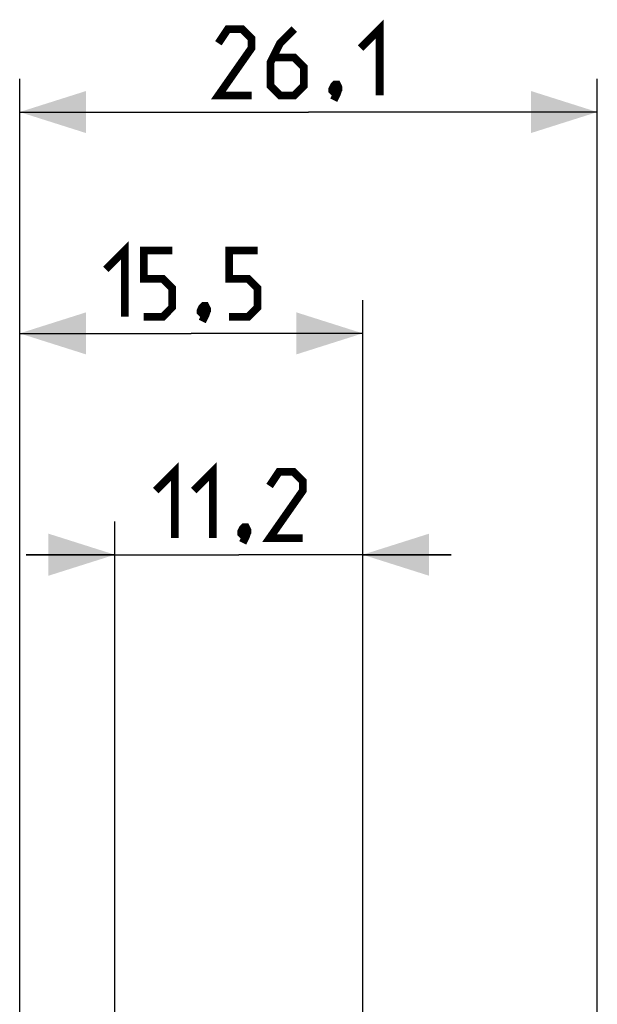
# Model space of a CAD drawing. Units: millimetres. Extents: x -157 to 140, y -37 to 104.
# Drawn here: x -157 to -131, y 38 to 82 of the extents above; entities that cross this region are included whole.
import ezdxf

# ---------------------------------------------------------------- set-up
doc = ezdxf.new("R2010")
doc.units = ezdxf.units.MM
doc.header["$LTSCALE"] = 16.335
doc.layers.get('0').update_dxf_attribs({"linetype": 'CONTINUOUS'})
doc.styles.get("Standard").update_dxf_attribs({"font": 'txt', "width": 0.8})
doc.dimstyles.new('DIMSTYLE_1', dxfattribs={"dimtxt": 3, "dimasz": 3, "dimexe": 1.5, "dimexo": 0.5, "dimgap": 0.75, "dimtad": 1, "dimtxsty": 'STANDARD', "dimblk": '_FILLED', "dimblk1": '_FILLED', "dimblk2": '_FILLED', "dimcen": 0.09, "dimazin": 2, "dimtfac": 1, "dimtofl": 0, "dimtmove": 0, "dimatfit": 3, "dimldrblk": '_FILLED', "dimfxl": 1, "dimtolj": 1, "dimarcsym": 0})

# ---------------------------------------------------------------- blocks, each defined once
blk = doc.blocks.new('_FILLED')
at = {"color": 0, "linetype": 'BYBLOCK'}
blk.add_solid([(0, 0), (-1, 0.317), (-1, -0.317)], dxfattribs=at)
blk = doc.blocks.new('*D8')
at = {"color": 7, "linetype": 'CONTINUOUS'}
for p, q in [((-157.117, 27.109), (-157.117, 79.5)), ((-131.017, 30.35), (-131.017, 79.5)), ((-157.117, 78), (-144.067, 78)), ((-131.017, 78), (-144.067, 78))]:
    blk.add_line(p, q, dxfattribs=at)
at = {"color": 7, "linetype": 'CONTINUOUS', "xscale": 3, "yscale": 3, "zscale": 3, "rotation": 180}
blk.add_blockref('_FILLED', (-157.117, 78), dxfattribs=at)
at = {"color": 7, "linetype": 'CONTINUOUS', "xscale": 3, "yscale": 3, "zscale": 3}
blk.add_blockref('_FILLED', (-131.017, 78), dxfattribs=at)
blk = doc.blocks.new('*D9')
at = {"color": 7, "linetype": 'CONTINUOUS'}
for p, q in [((-152.817, 37), (-152.817, 59.5)), ((-141.617, 24.981), (-141.617, 59.5)), ((-152.817, 58), (-156.817, 58)), ((-156.817, 58), (-147.217, 58)), ((-137.617, 58), (-147.217, 58)), ((-141.617, 58), (-137.617, 58))]:
    blk.add_line(p, q, dxfattribs=at)
at = {"color": 7, "linetype": 'CONTINUOUS', "xscale": 3, "yscale": 3, "zscale": 3}
blk.add_blockref('_FILLED', (-152.817, 58), dxfattribs=at)
at = {"color": 7, "linetype": 'CONTINUOUS', "xscale": 3, "yscale": 3, "zscale": 3, "rotation": 180}
blk.add_blockref('_FILLED', (-141.617, 58), dxfattribs=at)
blk = doc.blocks.new('*D10')
at = {"color": 7, "linetype": 'CONTINUOUS'}
for p, q in [((-157.117, 27.109), (-157.117, 69.5)), ((-141.617, 24.981), (-141.617, 69.5)), ((-157.117, 68), (-149.367, 68)), ((-141.617, 68), (-149.367, 68))]:
    blk.add_line(p, q, dxfattribs=at)
at = {"color": 7, "linetype": 'CONTINUOUS', "xscale": 3, "yscale": 3, "zscale": 3, "rotation": 180}
blk.add_blockref('_FILLED', (-157.117, 68), dxfattribs=at)
at = {"color": 7, "linetype": 'CONTINUOUS', "xscale": 3, "yscale": 3, "zscale": 3}
blk.add_blockref('_FILLED', (-141.617, 68), dxfattribs=at)

msp = doc.modelspace()

# ---------------------------------------------------------------- linework, layer by layer
at = {"color": 7, "linetype": 'CONTINUOUS', "const_width": 0.35}
for points in [[(-146.638, 78.75), (-148.138, 78.75), (-146.638, 80.893), (-146.638, 81.321), (-147.067, 81.75), (-147.71, 81.75), (-148.138, 81.107)], [(-144.71, 81.75), (-145.352, 81.107), (-145.781, 80.25), (-145.781, 79.179), (-145.352, 78.75), (-144.71, 78.75), (-144.281, 79.179), (-144.281, 80.036), (-144.71, 80.464), (-145.638, 80.464)], [(-141.71, 80.893), (-140.852, 81.75), (-140.852, 78.75)], [(-142.781, 79.25), (-142.71, 79.107), (-142.71, 79.036), (-142.852, 78.893), (-142.924, 78.893), (-142.995, 78.964), (-142.995, 79.036), (-142.924, 79.179), (-142.852, 79.25), (-142.781, 79.25)], [(-142.71, 79.036), (-142.781, 78.821), (-142.924, 78.536)], [(-153.224, 70.893), (-152.367, 71.75), (-152.367, 68.75)], [(-151.51, 68.75), (-150.652, 68.75), (-150.224, 69.179), (-150.224, 70.036), (-150.652, 70.464), (-151.51, 70.464), (-151.51, 71.75), (-150.224, 71.75)], [(-147.652, 68.75), (-146.795, 68.75), (-146.367, 69.179), (-146.367, 70.036), (-146.795, 70.464), (-147.652, 70.464), (-147.652, 71.75), (-146.367, 71.75)], [(-148.724, 69.25), (-148.652, 69.107), (-148.652, 69.036), (-148.795, 68.893), (-148.867, 68.893), (-148.938, 68.964), (-148.938, 69.036), (-148.867, 69.179), (-148.795, 69.25), (-148.724, 69.25)], [(-148.652, 69.036), (-148.724, 68.821), (-148.867, 68.536)], [(-150.967, 60.893), (-150.11, 61.75), (-150.11, 58.75)], [(-149.252, 60.893), (-148.395, 61.75), (-148.395, 58.75)], [(-144.324, 58.75), (-145.824, 58.75), (-144.324, 60.893), (-144.324, 61.321), (-144.752, 61.75), (-145.395, 61.75), (-145.824, 61.107)], [(-146.895, 59.25), (-146.824, 59.107), (-146.824, 59.036), (-146.967, 58.893), (-147.038, 58.893), (-147.11, 58.964), (-147.11, 59.036), (-147.038, 59.179), (-146.967, 59.25), (-146.895, 59.25)], [(-146.824, 59.036), (-146.895, 58.821), (-147.038, 58.536)]]:
    msp.add_lwpolyline(points, dxfattribs=at)

# ---------------------------------------------------------------- dimensions: what is measured, and where the dimension line sits
at = {"color": 7, "linetype": 'CONTINUOUS'}
for base, p1, p2, picture, middle in [((-157.117, 78), (-131.017, 29.85), (-157.117, 26.609), '*D8', (-148.138, 78)), ((-157.117, 68), (-141.617, 24.481), (-157.117, 26.609), '*D10', (-153.224, 68)), ((-152.817, 58), (-141.617, 24.481), (-152.817, 36.5), '*D9', (-150.967, 58))]:
    dim = msp.add_linear_dim(base=base, p1=p1, p2=p2, angle=180, dimstyle='DIMSTYLE_1', dxfattribs=at)
    dim.commit()
    dim.dimension.update_dxf_attribs({"geometry": picture, "text_midpoint": middle, "dimtype": 160})

doc.saveas('drawing.dxf')
